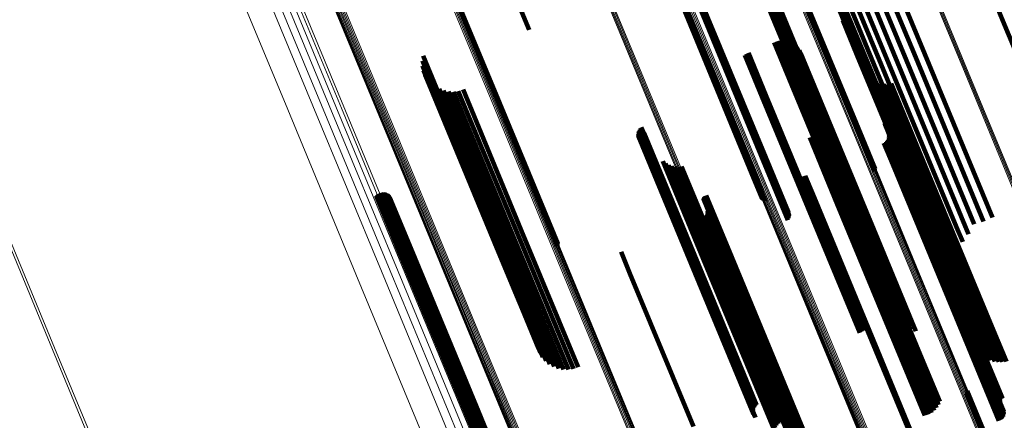
# Model space of a CAD drawing. Units: metres. Extents: x 0 to 0.283, y 0.534 to 1.05.
# Drawn here: x 0.138 to 0.204, y 0.674 to 0.701 of the extents above; entities that cross this region are included whole.
import ezdxf

# ---------------------------------------------------------------- set-up
doc = ezdxf.new("R2010")
doc.units = ezdxf.units.M
doc.linetypes.add('AUSGEZOGEN', pattern=[0])
doc.linetypes.add('VERDECKT2_S2', pattern=[0.036, 0.02, -0.016])
doc.layers.add('Standard', color=7, linetype='AUSGEZOGEN', lineweight=13)

msp = doc.modelspace()

# ---------------------------------------------------------------- linework, layer by layer
at = {"layer": 'Standard', "color": 253, "linetype": 'VERDECKT2_S2', "lineweight": 140, "transparency": 33554687}
for p, q in [((0.200536, 0.708352), (0.203614, 0.70092)), ((0.194673, 0.706035), (0.197807, 0.698468)), ((0.195259, 0.706317), (0.198413, 0.698703)), ((0.186508, 0.705477), (0.191138, 0.694298)), ((0.186511, 0.705515), (0.19114, 0.694341)), ((0.186519, 0.705444), (0.191151, 0.694262)), ((0.18653, 0.705558), (0.191157, 0.694387)), ((0.186546, 0.705418), (0.191179, 0.694231)), ((0.186563, 0.705604), (0.191189, 0.694437)), ((0.186586, 0.705399), (0.191221, 0.694209)), ((0.18661, 0.705652), (0.191235, 0.694487)), ((0.18664, 0.705388), (0.191276, 0.694195)), ((0.186672, 0.705695), (0.191293, 0.694538)), ((0.186705, 0.705386), (0.191342, 0.694189)), ((0.186765, 0.705684), (0.191362, 0.694587)), ((0.186859, 0.705689), (0.191439, 0.694633)), ((0.186951, 0.705711), (0.191522, 0.694675)), ((0.187038, 0.705747), (0.191609, 0.694711)), ((0.187117, 0.705799), (0.191698, 0.694739)), ((0.189047, 0.705442), (0.193725, 0.694148)), ((0.18911, 0.705439), (0.193789, 0.694142)), ((0.189162, 0.705429), (0.193843, 0.694129)), ((0.194139, 0.705664), (0.197198, 0.698278)), ((0.170159, 0.704991), (0.172094, 0.700322)), ((0.19328, 0.704693), (0.196031, 0.698049)), ((0.19367, 0.705213), (0.196601, 0.698137)), ((0.166339, 0.704407), (0.169788, 0.696081)), ((0.166348, 0.70459), (0.169884, 0.696055)), ((0.166352, 0.704498), (0.169842, 0.696072)), ((0.192977, 0.704117), (0.195503, 0.698017)), ((0.192769, 0.703501), (0.19503, 0.698041)), ((0.182873, 0.703201), (0.187537, 0.691941)), ((0.182944, 0.703208), (0.187609, 0.691946)), ((0.183007, 0.703208), (0.187673, 0.691943)), ((0.183052, 0.702939), (0.187731, 0.691643)), ((0.183061, 0.703201), (0.187729, 0.691932)), ((0.183097, 0.702984), (0.187775, 0.691691)), ((0.183104, 0.703187), (0.187773, 0.691915)), ((0.183131, 0.703027), (0.187807, 0.691737)), ((0.183152, 0.703068), (0.187827, 0.691782)), ((0.183154, 0.703138), (0.187826, 0.691859)), ((0.18316, 0.703106), (0.187833, 0.691823)), ((0.192661, 0.702859), (0.194625, 0.69812)), ((0.1822, 0.702137), (0.186899, 0.690793)), ((0.182221, 0.702179), (0.186918, 0.690839)), ((0.182255, 0.702224), (0.186951, 0.690887)), ((0.182301, 0.702271), (0.186996, 0.690937)), ((0.192657, 0.702209), (0.194296, 0.698252)), ((0.192757, 0.701566), (0.194054, 0.698435)), ((0.192957, 0.700947), (0.193903, 0.698663)), ((0.203614, 0.70092), (0.208125, 0.690029)), ((0.188387, 0.699481), (0.189547, 0.696682)), ((0.188613, 0.699553), (0.189762, 0.69678)), ((0.188848, 0.699584), (0.189964, 0.696891)), ((0.189085, 0.699573), (0.190146, 0.697012)), ((0.189536, 0.699431), (0.190432, 0.697266)), ((0.186692, 0.698779), (0.187852, 0.69598)), ((0.189736, 0.699304), (0.190527, 0.697393)), ((0.189911, 0.699144), (0.190586, 0.697513)), ((0.190055, 0.698955), (0.190606, 0.697624)), ((0.190164, 0.698745), (0.190588, 0.697723)), ((0.164997, 0.698257), (0.16574, 0.696464)), ((0.165041, 0.698583), (0.165933, 0.696431)), ((0.186434, 0.698638), (0.187576, 0.69588)), ((0.186559, 0.698716), (0.187714, 0.695926)), ((0.193903, 0.698663), (0.198346, 0.687938)), ((0.194054, 0.698435), (0.198508, 0.687682)), ((0.194296, 0.698252), (0.198761, 0.687473)), ((0.194625, 0.69812), (0.1991, 0.687316)), ((0.196601, 0.698137), (0.201107, 0.687258)), ((0.197198, 0.698278), (0.201708, 0.687389)), ((0.197807, 0.698468), (0.20232, 0.687573)), ((0.198413, 0.698703), (0.202913, 0.687839)), ((0.165008, 0.697929), (0.16559, 0.696524)), ((0.165073, 0.697607), (0.165486, 0.69661)), ((0.190586, 0.697513), (0.19502, 0.686809)), ((0.190588, 0.697723), (0.195014, 0.687038)), ((0.190606, 0.697624), (0.195036, 0.68693)), ((0.194416, 0.697477), (0.197702, 0.689543)), ((0.19503, 0.698041), (0.199515, 0.687214)), ((0.195503, 0.698017), (0.199997, 0.687169)), ((0.196031, 0.698049), (0.200532, 0.687184)), ((0.165191, 0.697301), (0.165433, 0.696718)), ((0.165359, 0.697018), (0.16543, 0.696847)), ((0.16543, 0.696847), (0.170056, 0.685679)), ((0.165572, 0.696768), (0.170099, 0.685837)), ((0.189762, 0.69678), (0.194211, 0.686039)), ((0.189964, 0.696891), (0.194412, 0.686153)), ((0.190146, 0.697012), (0.194593, 0.686278)), ((0.190432, 0.697266), (0.194874, 0.686545)), ((0.190527, 0.697393), (0.194965, 0.686679)), ((0.194566, 0.69727), (0.197714, 0.689671)), ((0.194747, 0.697089), (0.197763, 0.689809)), ((0.194954, 0.696938), (0.197847, 0.689952)), ((0.195181, 0.696822), (0.197966, 0.690099)), ((0.165433, 0.696718), (0.170064, 0.685537)), ((0.165486, 0.69661), (0.170123, 0.685414)), ((0.16559, 0.696524), (0.170233, 0.685315)), ((0.16574, 0.696464), (0.170388, 0.685242)), ((0.165824, 0.696556), (0.170193, 0.686007)), ((0.165933, 0.696431), (0.170586, 0.685196)), ((0.166107, 0.69639), (0.170335, 0.686183)), ((0.166414, 0.696273), (0.17052, 0.686361)), ((0.166736, 0.69621), (0.170744, 0.686535)), ((0.167065, 0.696201), (0.171, 0.686701)), ((0.16739, 0.696247), (0.171281, 0.686854)), ((0.167703, 0.696347), (0.171579, 0.68699)), ((0.189547, 0.696682), (0.193996, 0.68594)), ((0.195424, 0.696742), (0.198116, 0.690243)), ((0.195677, 0.696702), (0.198294, 0.690384)), ((0.195933, 0.696701), (0.198495, 0.690516)), ((0.196185, 0.696741), (0.198714, 0.690636)), ((0.169788, 0.696081), (0.173993, 0.685929)), ((0.169842, 0.696072), (0.174005, 0.686021)), ((0.169884, 0.696055), (0.174002, 0.686112)), ((0.187576, 0.69588), (0.192025, 0.685139)), ((0.187714, 0.695926), (0.192164, 0.685185)), ((0.187852, 0.69598), (0.192301, 0.685238)), ((0.191138, 0.694298), (0.193958, 0.68749)), ((0.19114, 0.694341), (0.19401, 0.687411)), ((0.191151, 0.694262), (0.19392, 0.687576)), ((0.191157, 0.694387), (0.194075, 0.687343)), ((0.191179, 0.694231), (0.193898, 0.687668)), ((0.191189, 0.694437), (0.194151, 0.687287)), ((0.191221, 0.694209), (0.193892, 0.687762)), ((0.191235, 0.694487), (0.194235, 0.687245)), ((0.191276, 0.694195), (0.193902, 0.687856)), ((0.191293, 0.694538), (0.194325, 0.687218)), ((0.191342, 0.694189), (0.193928, 0.687946)), ((0.191362, 0.694587), (0.194419, 0.687206)), ((0.191439, 0.694633), (0.194513, 0.687212)), ((0.191522, 0.694675), (0.194605, 0.687233)), ((0.191609, 0.694711), (0.194691, 0.68727)), ((0.191698, 0.694739), (0.19477, 0.687321)), ((0.193725, 0.694148), (0.195069, 0.690903)), ((0.193789, 0.694142), (0.195095, 0.690991)), ((0.195831, 0.694232), (0.19714, 0.69107)), ((0.19586, 0.694255), (0.197176, 0.691079)), ((0.195893, 0.694273), (0.197211, 0.691092)), ((0.195929, 0.694284), (0.197245, 0.691107)), ((0.179349, 0.693488), (0.179384, 0.693404)), ((0.17937, 0.693573), (0.179443, 0.693397)), ((0.179404, 0.693653), (0.17951, 0.693397)), ((0.17945, 0.693727), (0.179584, 0.693405)), ((0.179508, 0.693792), (0.179662, 0.69342)), ((0.179575, 0.693848), (0.179743, 0.693442)), ((0.191543, 0.693646), (0.193467, 0.689001)), ((0.19167, 0.693846), (0.19367, 0.689017)), ((0.19176, 0.694065), (0.193854, 0.68901)), ((0.193843, 0.694129), (0.195105, 0.691082)), ((0.195762, 0.694063), (0.196999, 0.691076)), ((0.195763, 0.6941), (0.19702, 0.691067)), ((0.195767, 0.694025), (0.196984, 0.691087)), ((0.195771, 0.694137), (0.197045, 0.691062)), ((0.195778, 0.693989), (0.196974, 0.691102)), ((0.179342, 0.693401), (0.183747, 0.682767)), ((0.179349, 0.693314), (0.183708, 0.682792)), ((0.17937, 0.69323), (0.183681, 0.682823)), ((0.179384, 0.693404), (0.183798, 0.682749)), ((0.179443, 0.693397), (0.183858, 0.682739)), ((0.179451, 0.693076), (0.183665, 0.682903)), ((0.179509, 0.69301), (0.183676, 0.682948)), ((0.17951, 0.693397), (0.183926, 0.682737)), ((0.179584, 0.693405), (0.184, 0.682742)), ((0.179662, 0.69342), (0.184079, 0.682756)), ((0.179743, 0.693442), (0.184161, 0.682777)), ((0.190761, 0.693145), (0.192594, 0.688721)), ((0.190987, 0.693217), (0.192808, 0.68882)), ((0.191196, 0.693327), (0.19303, 0.688901)), ((0.191384, 0.693471), (0.193252, 0.688962)), ((0.19585, 0.692879), (0.196458, 0.691412)), ((0.195914, 0.692949), (0.196545, 0.691428)), ((0.195965, 0.693029), (0.196626, 0.691434)), ((0.196002, 0.693117), (0.1967, 0.691432)), ((0.196014, 0.693398), (0.196854, 0.691369)), ((0.196022, 0.693209), (0.196764, 0.691419)), ((0.196026, 0.693304), (0.196816, 0.691398)), ((0.195691, 0.692778), (0.19628, 0.691355)), ((0.195775, 0.692821), (0.196369, 0.691387)), ((0.180998, 0.691572), (0.184105, 0.68407)), ((0.187537, 0.691941), (0.189311, 0.687657)), ((0.187609, 0.691946), (0.189353, 0.687734)), ((0.187673, 0.691943), (0.189382, 0.687817)), ((0.187729, 0.691932), (0.189397, 0.687904)), ((0.187731, 0.691643), (0.189049, 0.688462)), ((0.187773, 0.691915), (0.189398, 0.687992)), ((0.187775, 0.691691), (0.189128, 0.688424)), ((0.187807, 0.691737), (0.189201, 0.688374)), ((0.187826, 0.691859), (0.189357, 0.688163)), ((0.187827, 0.691782), (0.189264, 0.688312)), ((0.187833, 0.691823), (0.189317, 0.688242)), ((0.181172, 0.69143), (0.184169, 0.684195)), ((0.181366, 0.691318), (0.184264, 0.684322)), ((0.181576, 0.69124), (0.184389, 0.68445)), ((0.181796, 0.691198), (0.18454, 0.684574)), ((0.182021, 0.691192), (0.184714, 0.684691)), ((0.182243, 0.691223), (0.184904, 0.684798)), ((0.186951, 0.690887), (0.187746, 0.688966)), ((0.186996, 0.690937), (0.187829, 0.688927)), ((0.19628, 0.691355), (0.200496, 0.681177)), ((0.196369, 0.691387), (0.200585, 0.681209)), ((0.196458, 0.691412), (0.200674, 0.681233)), ((0.196545, 0.691428), (0.200762, 0.681247)), ((0.196626, 0.691434), (0.200844, 0.681251)), ((0.1967, 0.691432), (0.200919, 0.681246)), ((0.196764, 0.691419), (0.200984, 0.68123)), ((0.196816, 0.691398), (0.201038, 0.681206)), ((0.196854, 0.691369), (0.201078, 0.681173)), ((0.196974, 0.691102), (0.201208, 0.68088)), ((0.196984, 0.691087), (0.201219, 0.680863)), ((0.196999, 0.691076), (0.201234, 0.68085)), ((0.19702, 0.691067), (0.201256, 0.68084)), ((0.197045, 0.691062), (0.201281, 0.680834)), ((0.19714, 0.69107), (0.201378, 0.680839)), ((0.197176, 0.691079), (0.201414, 0.680848)), ((0.197211, 0.691092), (0.201449, 0.680861)), ((0.197245, 0.691107), (0.201483, 0.680876)), ((0.186899, 0.690793), (0.187607, 0.689084)), ((0.186918, 0.690839), (0.187672, 0.68902)), ((0.190353, 0.690578), (0.190949, 0.689141)), ((0.190406, 0.690591), (0.190996, 0.689165)), ((0.190456, 0.690609), (0.191046, 0.689186)), ((0.198116, 0.690243), (0.202396, 0.679911)), ((0.198294, 0.690384), (0.202572, 0.680057)), ((0.198495, 0.690516), (0.202771, 0.680193)), ((0.198714, 0.690636), (0.202989, 0.680316)), ((0.197714, 0.689671), (0.202008, 0.679305)), ((0.197763, 0.689809), (0.202052, 0.679453)), ((0.197847, 0.689952), (0.202133, 0.679605)), ((0.197966, 0.690099), (0.202249, 0.679759)), ((0.161917, 0.689281), (0.163458, 0.68556)), ((0.161984, 0.689346), (0.163544, 0.685579)), ((0.16206, 0.6894), (0.163632, 0.685607)), ((0.162145, 0.68944), (0.163719, 0.685641)), ((0.162235, 0.689464), (0.163803, 0.68568)), ((0.162328, 0.689474), (0.163881, 0.685725)), ((0.162421, 0.689467), (0.163952, 0.685773)), ((0.162512, 0.689445), (0.164012, 0.685823)), ((0.162598, 0.689407), (0.164061, 0.685874)), ((0.162676, 0.689356), (0.164098, 0.685923)), ((0.162744, 0.689292), (0.16412, 0.685971)), ((0.162801, 0.689217), (0.164127, 0.686014)), ((0.162844, 0.689134), (0.16412, 0.686053)), ((0.183703, 0.689106), (0.18496, 0.686071)), ((0.183703, 0.689071), (0.184942, 0.68608)), ((0.183708, 0.689036), (0.184928, 0.686091)), ((0.183709, 0.68914), (0.184982, 0.686066)), ((0.183719, 0.689003), (0.184919, 0.686105)), ((0.183721, 0.689173), (0.185008, 0.686064)), ((0.183737, 0.689204), (0.185037, 0.686065)), ((0.183758, 0.689232), (0.185068, 0.686069)), ((0.183784, 0.689256), (0.185101, 0.686076)), ((0.183813, 0.689275), (0.185134, 0.686086)), ((0.183844, 0.68929), (0.185166, 0.686099)), ((0.183878, 0.6893), (0.185197, 0.686114)), ((0.190949, 0.689141), (0.195165, 0.678963)), ((0.190996, 0.689165), (0.195212, 0.678987)), ((0.191046, 0.689186), (0.195261, 0.679008)), ((0.19303, 0.688901), (0.197283, 0.678631)), ((0.193252, 0.688962), (0.197506, 0.67869)), ((0.193467, 0.689001), (0.197724, 0.678725)), ((0.19367, 0.689017), (0.197929, 0.678736)), ((0.193854, 0.68901), (0.198115, 0.678722)), ((0.197702, 0.689543), (0.202, 0.679167)), ((0.183958, 0.688404), (0.184798, 0.686375)), ((0.18397, 0.68831), (0.18476, 0.686405)), ((0.192594, 0.688721), (0.196848, 0.678452)), ((0.192808, 0.68882), (0.197061, 0.678551)), ((0.183635, 0.687784), (0.184224, 0.686361)), ((0.183719, 0.687828), (0.184313, 0.686393)), ((0.183794, 0.687885), (0.184402, 0.686418)), ((0.183858, 0.687955), (0.184489, 0.686434)), ((0.183909, 0.688035), (0.18457, 0.686441)), ((0.183946, 0.688123), (0.184644, 0.686438)), ((0.183966, 0.688216), (0.184708, 0.686426)), ((0.198346, 0.687938), (0.200611, 0.682469)), ((0.198508, 0.687682), (0.200411, 0.683088)), ((0.171579, 0.68699), (0.175357, 0.677869)), ((0.195014, 0.687038), (0.197818, 0.680268)), ((0.198761, 0.687473), (0.200311, 0.683731)), ((0.1991, 0.687316), (0.200315, 0.684382)), ((0.199515, 0.687214), (0.200422, 0.685023)), ((0.199997, 0.687169), (0.20063, 0.685639)), ((0.200532, 0.687184), (0.200933, 0.686215)), ((0.201107, 0.687258), (0.201324, 0.686735)), ((0.201708, 0.687389), (0.201708, 0.687389)), ((0.20232, 0.687573), (0.20232, 0.687573)), ((0.17052, 0.686361), (0.174068, 0.677796)), ((0.170744, 0.686535), (0.17439, 0.677732)), ((0.171, 0.686701), (0.174718, 0.677723)), ((0.171281, 0.686854), (0.175044, 0.677769)), ((0.184224, 0.686361), (0.18844, 0.676183)), ((0.184313, 0.686393), (0.188529, 0.676215)), ((0.184402, 0.686418), (0.188618, 0.676239)), ((0.184489, 0.686434), (0.188706, 0.676253)), ((0.18457, 0.686441), (0.188788, 0.676258)), ((0.184644, 0.686438), (0.188863, 0.676252)), ((0.184708, 0.686426), (0.188928, 0.676237)), ((0.18476, 0.686405), (0.188982, 0.676212)), ((0.184798, 0.686375), (0.189022, 0.676179)), ((0.194874, 0.686545), (0.197189, 0.680954)), ((0.194965, 0.686679), (0.197389, 0.680826)), ((0.19502, 0.686809), (0.197564, 0.680666)), ((0.195036, 0.68693), (0.197709, 0.680478)), ((0.163719, 0.685641), (0.168181, 0.674867)), ((0.163803, 0.68568), (0.168265, 0.674907)), ((0.163881, 0.685725), (0.168343, 0.674953)), ((0.163952, 0.685773), (0.168413, 0.675003)), ((0.164012, 0.685823), (0.168473, 0.675055)), ((0.164061, 0.685874), (0.168521, 0.675108)), ((0.164098, 0.685923), (0.168556, 0.675161)), ((0.16412, 0.686053), (0.168573, 0.675302)), ((0.16412, 0.685971), (0.168576, 0.675212)), ((0.164127, 0.686014), (0.168582, 0.67526)), ((0.170056, 0.685679), (0.173013, 0.678541)), ((0.170099, 0.685837), (0.173226, 0.67829)), ((0.170193, 0.686007), (0.173477, 0.678079)), ((0.170335, 0.686183), (0.173761, 0.677912)), ((0.184919, 0.686105), (0.189154, 0.675882)), ((0.184928, 0.686091), (0.189163, 0.675867)), ((0.184942, 0.68608), (0.189177, 0.675854)), ((0.18496, 0.686071), (0.189196, 0.675845)), ((0.184982, 0.686066), (0.189219, 0.675838)), ((0.185008, 0.686064), (0.189245, 0.675835)), ((0.185037, 0.686065), (0.189275, 0.675835)), ((0.185068, 0.686069), (0.189306, 0.675838)), ((0.185101, 0.686076), (0.189339, 0.675845)), ((0.185134, 0.686086), (0.189372, 0.675855)), ((0.185166, 0.686099), (0.189404, 0.675867)), ((0.185197, 0.686114), (0.189435, 0.675882)), ((0.193996, 0.68594), (0.196041, 0.681004)), ((0.194211, 0.686039), (0.196267, 0.681075)), ((0.194412, 0.686153), (0.196502, 0.681106)), ((0.194593, 0.686278), (0.196739, 0.681096)), ((0.163458, 0.68556), (0.16792, 0.674788)), ((0.163544, 0.685579), (0.168006, 0.674806)), ((0.163632, 0.685607), (0.168094, 0.674833)), ((0.170064, 0.685537), (0.172845, 0.678823)), ((0.170123, 0.685414), (0.172727, 0.679129)), ((0.170233, 0.685315), (0.172661, 0.679451)), ((0.170388, 0.685242), (0.172651, 0.67978)), ((0.170586, 0.685196), (0.172695, 0.680105)), ((0.178217, 0.685539), (0.178806, 0.684117)), ((0.192025, 0.685139), (0.194087, 0.68016)), ((0.192164, 0.685185), (0.194213, 0.680238)), ((0.192301, 0.685238), (0.194346, 0.680302)), ((0.184264, 0.684322), (0.18855, 0.673975)), ((0.184389, 0.68445), (0.188673, 0.674109)), ((0.18454, 0.684574), (0.188822, 0.674238)), ((0.184714, 0.684691), (0.188993, 0.674358)), ((0.184904, 0.684798), (0.189183, 0.674468)), ((0.178806, 0.684117), (0.183022, 0.673939)), ((0.184105, 0.68407), (0.188398, 0.673707)), ((0.184169, 0.684195), (0.188458, 0.67384)), ((0.183665, 0.682903), (0.187105, 0.674598)), ((0.183676, 0.682948), (0.187162, 0.674533)), ((0.183681, 0.682823), (0.187024, 0.674752)), ((0.183708, 0.682792), (0.187003, 0.674837)), ((0.183747, 0.682767), (0.186996, 0.674924)), ((0.183798, 0.682749), (0.187003, 0.67501)), ((0.183858, 0.682739), (0.187024, 0.675095)), ((0.183926, 0.682737), (0.187058, 0.675175)), ((0.184, 0.682742), (0.187104, 0.675249)), ((0.184079, 0.682756), (0.187161, 0.675315)), ((0.184161, 0.682777), (0.187229, 0.67537)), ((0.200496, 0.681177), (0.203345, 0.6743)), ((0.200585, 0.681209), (0.203429, 0.674344)), ((0.200674, 0.681233), (0.203504, 0.674401)), ((0.200762, 0.681247), (0.203568, 0.674471)), ((0.200844, 0.681251), (0.203619, 0.674551)), ((0.200919, 0.681246), (0.203655, 0.674639)), ((0.200984, 0.68123), (0.203676, 0.674732)), ((0.201038, 0.681206), (0.20368, 0.674826)), ((0.201078, 0.681173), (0.203668, 0.67492)), ((0.201208, 0.68088), (0.203432, 0.675512)), ((0.201219, 0.680863), (0.20342, 0.675548)), ((0.201234, 0.68085), (0.203415, 0.675585)), ((0.201256, 0.68084), (0.203417, 0.675623)), ((0.201281, 0.680834), (0.203425, 0.675659)), ((0.201378, 0.680839), (0.203484, 0.675754)), ((0.201414, 0.680848), (0.203514, 0.675777)), ((0.201449, 0.680861), (0.203547, 0.675795)), ((0.201483, 0.680876), (0.203583, 0.675807)), ((0.202249, 0.679759), (0.202835, 0.678344)), ((0.202396, 0.679911), (0.203078, 0.678265)), ((0.202572, 0.680057), (0.203331, 0.678224)), ((0.202771, 0.680193), (0.203586, 0.678224)), ((0.202989, 0.680316), (0.203839, 0.678263)), ((0.202, 0.679167), (0.202, 0.679167)), ((0.202008, 0.679305), (0.20222, 0.678792)), ((0.202052, 0.679453), (0.202401, 0.678611)), ((0.202133, 0.679605), (0.202607, 0.678461)), ((0.195165, 0.678963), (0.198007, 0.672101)), ((0.195212, 0.678987), (0.198059, 0.672114)), ((0.195261, 0.679008), (0.19811, 0.672132)), ((0.196848, 0.678452), (0.198415, 0.674667)), ((0.197061, 0.678551), (0.19864, 0.674739)), ((0.197283, 0.678631), (0.19885, 0.674849)), ((0.197506, 0.67869), (0.199037, 0.674994)), ((0.197724, 0.678725), (0.199197, 0.675169)), ((0.197929, 0.678736), (0.199323, 0.675369)), ((0.198115, 0.678722), (0.199414, 0.675587)), ((0.18844, 0.676183), (0.191289, 0.669306)), ((0.188529, 0.676215), (0.191373, 0.66935)), ((0.188618, 0.676239), (0.191448, 0.669408)), ((0.188706, 0.676253), (0.191512, 0.669478)), ((0.188788, 0.676258), (0.191563, 0.669558)), ((0.188863, 0.676252), (0.191599, 0.669645)), ((0.188928, 0.676237), (0.19162, 0.669738)), ((0.188982, 0.676212), (0.191624, 0.669833)), ((0.189022, 0.676179), (0.191612, 0.669927)), ((0.189154, 0.675882), (0.191373, 0.670525)), ((0.189163, 0.675867), (0.191362, 0.670558)), ((0.189177, 0.675854), (0.191357, 0.670593)), ((0.189196, 0.675845), (0.191357, 0.670628)), ((0.189219, 0.675838), (0.191363, 0.670662)), ((0.189245, 0.675835), (0.191374, 0.670695)), ((0.189275, 0.675835), (0.191391, 0.670726)), ((0.189306, 0.675838), (0.191412, 0.670754)), ((0.189339, 0.675845), (0.191437, 0.670778)), ((0.189372, 0.675855), (0.191466, 0.670798)), ((0.189404, 0.675867), (0.191498, 0.670813)), ((0.189435, 0.675882), (0.191532, 0.670822)), ((0.201192, 0.676121), (0.20287, 0.67207)), ((0.201218, 0.676209), (0.202937, 0.672058)), ((0.201228, 0.676299), (0.202993, 0.672038)), ((0.168556, 0.675161), (0.17033, 0.670878)), ((0.168573, 0.675302), (0.170497, 0.670657)), ((0.168576, 0.675212), (0.170398, 0.670814)), ((0.168582, 0.67526), (0.170454, 0.67074)), ((0.16792, 0.674788), (0.169571, 0.670803)), ((0.168006, 0.674806), (0.169637, 0.670869)), ((0.168094, 0.674833), (0.169714, 0.670922)), ((0.168181, 0.674867), (0.169799, 0.670962)), ((0.168265, 0.674907), (0.169889, 0.670987)), ((0.168343, 0.674953), (0.169982, 0.670996)), ((0.168413, 0.675003), (0.170075, 0.670989)), ((0.168473, 0.675055), (0.170166, 0.670967)), ((0.168521, 0.675108), (0.170252, 0.67093)), ((0.188993, 0.674358), (0.189674, 0.672714)), ((0.189183, 0.674468), (0.189896, 0.672746))]:
    msp.add_line(p, q, dxfattribs=at)
at = {"layer": 'Standard', "color": 7, "linetype": 'AUSGEZOGEN', "lineweight": 13, "transparency": 33554687}
for points in [[(0.142062, 0.818047), (0.146691, 0.806872), (0.151249, 0.795868), (0.155807, 0.784864), (0.160436, 0.773689), (0.165123, 0.762374), (0.169853, 0.750953), (0.174612, 0.739465), (0.179382, 0.72795), (0.184145, 0.71645), (0.188884, 0.70501), (0.193578, 0.693677), (0.198208, 0.682499), (0.202754, 0.671523)], [(0.142145, 0.818079), (0.146774, 0.806905), (0.151331, 0.795902), (0.155889, 0.784899), (0.160518, 0.773724), (0.165204, 0.76241), (0.169934, 0.750991), (0.174692, 0.739504), (0.179462, 0.727989), (0.184225, 0.71649), (0.188963, 0.705051), (0.193657, 0.693719), (0.198287, 0.682542), (0.202833, 0.671567)], [(0.142224, 0.818108), (0.146852, 0.806936), (0.151409, 0.795934), (0.155966, 0.784933), (0.160594, 0.77376), (0.16528, 0.762447), (0.17001, 0.751029), (0.174767, 0.739543), (0.179536, 0.72803), (0.184299, 0.716533), (0.189036, 0.705095), (0.193729, 0.693765), (0.198358, 0.682589), (0.202904, 0.671616)], [(0.142298, 0.818134), (0.146925, 0.806963), (0.151481, 0.795964), (0.156037, 0.784964), (0.160664, 0.773793), (0.165349, 0.762483), (0.170078, 0.751067), (0.174834, 0.739583), (0.179602, 0.728072), (0.184364, 0.716577), (0.189101, 0.705142), (0.193793, 0.693813), (0.198421, 0.682639), (0.202966, 0.671668)], [(0.142363, 0.818155), (0.146989, 0.806987), (0.151544, 0.79599), (0.156099, 0.784993), (0.160725, 0.773824), (0.165409, 0.762516), (0.170136, 0.751103), (0.174892, 0.739622), (0.179659, 0.728114), (0.184419, 0.716621), (0.189155, 0.705188), (0.193846, 0.693863), (0.198473, 0.682691), (0.203017, 0.671722)], [(0.142417, 0.818171), (0.147042, 0.807005), (0.151596, 0.796011), (0.15615, 0.785017), (0.160775, 0.773852), (0.165458, 0.762547), (0.170184, 0.751137), (0.174938, 0.739659), (0.179704, 0.728154), (0.184463, 0.716664), (0.189197, 0.705235), (0.193887, 0.693912), (0.198513, 0.682743), (0.203055, 0.671778)], [(0.142461, 0.818181), (0.147084, 0.807019), (0.151637, 0.796028), (0.156189, 0.785038), (0.160813, 0.773876), (0.165494, 0.762574), (0.170219, 0.751167), (0.174972, 0.739693), (0.179736, 0.728191), (0.184494, 0.716705), (0.189227, 0.705279), (0.193915, 0.693959), (0.19854, 0.682794), (0.203081, 0.671832)], [(0.142491, 0.818185), (0.147113, 0.807027), (0.151664, 0.79604), (0.156216, 0.785053), (0.160837, 0.773894), (0.165517, 0.762596), (0.17024, 0.751193), (0.174992, 0.739723), (0.179754, 0.728224), (0.184511, 0.716742), (0.189242, 0.705319), (0.193929, 0.694004), (0.198552, 0.682842), (0.203092, 0.671883)], [(0.142508, 0.818183), (0.147129, 0.807029), (0.151678, 0.796045), (0.156228, 0.785062), (0.160848, 0.773908), (0.165526, 0.762613), (0.170248, 0.751214), (0.174998, 0.739747), (0.179759, 0.728253), (0.184513, 0.716774), (0.189243, 0.705356), (0.193929, 0.694044), (0.19855, 0.682886), (0.203088, 0.671931)], [(0.108943, 0.816669), (0.11352, 0.805618), (0.118041, 0.794703), (0.122493, 0.783956), (0.126944, 0.773209), (0.131465, 0.762295), (0.136043, 0.751244), (0.140663, 0.74009), (0.14531, 0.72887), (0.149969, 0.717623), (0.154621, 0.706392), (0.159249, 0.695219), (0.163833, 0.684151), (0.168356, 0.673233)], [(0.109176, 0.816865), (0.113765, 0.805785), (0.118298, 0.794842), (0.122761, 0.784068), (0.127224, 0.773293), (0.131757, 0.76235), (0.136346, 0.75127), (0.140978, 0.740088), (0.145637, 0.728839), (0.150308, 0.717563), (0.154972, 0.706302), (0.159612, 0.6951), (0.164209, 0.684003), (0.168743, 0.673057)], [(0.109315, 0.817027), (0.113917, 0.805917), (0.118461, 0.794944), (0.122937, 0.78414), (0.127412, 0.773336), (0.131957, 0.762364), (0.136559, 0.751254), (0.141203, 0.740041), (0.145875, 0.728761), (0.150559, 0.717455), (0.155236, 0.706163), (0.159888, 0.694931), (0.164497, 0.683804), (0.169043, 0.672829)], [(0.108215, 0.816192), (0.112771, 0.805192), (0.117272, 0.794327), (0.121703, 0.783629), (0.126134, 0.772931), (0.130634, 0.762067), (0.135191, 0.751067), (0.13979, 0.739964), (0.144416, 0.728795), (0.149053, 0.7176), (0.153684, 0.706419), (0.158291, 0.695298), (0.162855, 0.68428), (0.167356, 0.673413)], [(0.10862, 0.816443), (0.113187, 0.805419), (0.117697, 0.79453), (0.122138, 0.783809), (0.126578, 0.773088), (0.131088, 0.7622), (0.135655, 0.751176), (0.140264, 0.740049), (0.1449, 0.728856), (0.149547, 0.717636), (0.154189, 0.706431), (0.158805, 0.695285), (0.163379, 0.684244), (0.16789, 0.673352)], [(0.107735, 0.815921), (0.112283, 0.804941), (0.116775, 0.794098), (0.121198, 0.78342), (0.125621, 0.772742), (0.130112, 0.761899), (0.13466, 0.750919), (0.13925, 0.739837), (0.143868, 0.72869), (0.148496, 0.717516), (0.153118, 0.706357), (0.157716, 0.695256), (0.162272, 0.684259), (0.166764, 0.673412)], [(0.135303, 0.81529), (0.13994, 0.804096), (0.144505, 0.793074), (0.149071, 0.782052), (0.153707, 0.770858), (0.158402, 0.759525), (0.16314, 0.748085), (0.167907, 0.736578), (0.172684, 0.725044), (0.177456, 0.713525), (0.182202, 0.702066), (0.186904, 0.690714), (0.191542, 0.679518), (0.196096, 0.668524)], [(0.13531, 0.815302), (0.139948, 0.804104), (0.144515, 0.793078), (0.149082, 0.782052), (0.15372, 0.770855), (0.158416, 0.759517), (0.163156, 0.748074), (0.167924, 0.736563), (0.172703, 0.725024), (0.177476, 0.713502), (0.182224, 0.702039), (0.186928, 0.690684), (0.191567, 0.679483), (0.196123, 0.668485)], [(0.13533, 0.815319), (0.13997, 0.804117), (0.144538, 0.793088), (0.149107, 0.782059), (0.153746, 0.770857), (0.158444, 0.759516), (0.163186, 0.748069), (0.167955, 0.736554), (0.172736, 0.725012), (0.177511, 0.713485), (0.18226, 0.702019), (0.186965, 0.69066), (0.191606, 0.679455), (0.196163, 0.668454)], [(0.135364, 0.815341), (0.140005, 0.804136), (0.144575, 0.793103), (0.149145, 0.78207), (0.153786, 0.770866), (0.158485, 0.759521), (0.163228, 0.74807), (0.167999, 0.736552), (0.172782, 0.725006), (0.177558, 0.713476), (0.182309, 0.702006), (0.187015, 0.690643), (0.191658, 0.679436), (0.196216, 0.668431)], [(0.135411, 0.815367), (0.140053, 0.804159), (0.144624, 0.793124), (0.149195, 0.782088), (0.153838, 0.77088), (0.158538, 0.759532), (0.163283, 0.748078), (0.168055, 0.736557), (0.172839, 0.725008), (0.177616, 0.713474), (0.182368, 0.702001), (0.187076, 0.690635), (0.19172, 0.679424), (0.196279, 0.668417)], [(0.135468, 0.815397), (0.140112, 0.804187), (0.144684, 0.793148), (0.149256, 0.78211), (0.1539, 0.770899), (0.158602, 0.759549), (0.163347, 0.748092), (0.168121, 0.736568), (0.172906, 0.725016), (0.177684, 0.71348), (0.182437, 0.702004), (0.187146, 0.690635), (0.191791, 0.679422), (0.196352, 0.668411)], [(0.135536, 0.81543), (0.14018, 0.804218), (0.144753, 0.793177), (0.149326, 0.782136), (0.153971, 0.770924), (0.158674, 0.759571), (0.16342, 0.748112), (0.168194, 0.736585), (0.17298, 0.725031), (0.17776, 0.713493), (0.182514, 0.702014), (0.187224, 0.690644), (0.19187, 0.679428), (0.196431, 0.668415)], [(0.135611, 0.815465), (0.140256, 0.804251), (0.14483, 0.793209), (0.149404, 0.782166), (0.154049, 0.770952), (0.158752, 0.759597), (0.163499, 0.748137), (0.168274, 0.736609), (0.173061, 0.725053), (0.177841, 0.713512), (0.182596, 0.702033), (0.187307, 0.69066), (0.191953, 0.679443), (0.196515, 0.668429)], [(0.135691, 0.815501), (0.140337, 0.804286), (0.144911, 0.793242), (0.149485, 0.782199), (0.154131, 0.770984), (0.158835, 0.759628), (0.163582, 0.748166), (0.168358, 0.736637), (0.173145, 0.72508), (0.177925, 0.713539), (0.182681, 0.702058), (0.187392, 0.690684), (0.192039, 0.679466), (0.196601, 0.668451)], [(0.135775, 0.815537), (0.140421, 0.804321), (0.144995, 0.793277), (0.14957, 0.782233), (0.154215, 0.771018), (0.158919, 0.759661), (0.163667, 0.7482), (0.168443, 0.73667), (0.17323, 0.725112), (0.178011, 0.713571), (0.182766, 0.702089), (0.187478, 0.690715), (0.192125, 0.679496), (0.196687, 0.668481)], [(0.13586, 0.815571), (0.140505, 0.804356), (0.14508, 0.793312), (0.149654, 0.782269), (0.1543, 0.771053), (0.159003, 0.759697), (0.163751, 0.748236), (0.168527, 0.736706), (0.173314, 0.725149), (0.178095, 0.713607), (0.18285, 0.702126), (0.187561, 0.690752), (0.192208, 0.679534), (0.196771, 0.668518)], [(0.106279, 0.815153), (0.110807, 0.804221), (0.11528, 0.793424), (0.119683, 0.782793), (0.124087, 0.772161), (0.128559, 0.761365), (0.133087, 0.750432), (0.137658, 0.739399), (0.142255, 0.7283), (0.146863, 0.717174), (0.151466, 0.706063), (0.156044, 0.695011), (0.160579, 0.684062), (0.165052, 0.673262)], [(0.135311, 0.815284), (0.139946, 0.804095), (0.14451, 0.793076), (0.149074, 0.782058), (0.153709, 0.770868), (0.158402, 0.759538), (0.163138, 0.748103), (0.167903, 0.7366), (0.172679, 0.725069), (0.177449, 0.713554), (0.182194, 0.702099), (0.186894, 0.690751), (0.191531, 0.679558), (0.196083, 0.668568)], [(0.131339, 0.813079), (0.135874, 0.80213), (0.14034, 0.791349), (0.144805, 0.780568), (0.14934, 0.769619), (0.153932, 0.758533), (0.158567, 0.747344), (0.163229, 0.736089), (0.167902, 0.724807), (0.172569, 0.713539), (0.177212, 0.702331), (0.181811, 0.691228), (0.186347, 0.680276), (0.190802, 0.669523)], [(0.131414, 0.81311), (0.135949, 0.802161), (0.140415, 0.79138), (0.144881, 0.780599), (0.149416, 0.76965), (0.154008, 0.758564), (0.158643, 0.747374), (0.163305, 0.736119), (0.167978, 0.724836), (0.172645, 0.713569), (0.177288, 0.70236), (0.181887, 0.691257), (0.186424, 0.680305), (0.190878, 0.669551)], [(0.131487, 0.813142), (0.136022, 0.802193), (0.140489, 0.791411), (0.144955, 0.780629), (0.14949, 0.769679), (0.154083, 0.758592), (0.158718, 0.747402), (0.16338, 0.736145), (0.168054, 0.724862), (0.172721, 0.713594), (0.177364, 0.702385), (0.181964, 0.69128), (0.186501, 0.680328), (0.190955, 0.669573)], [(0.131556, 0.813174), (0.136092, 0.802223), (0.140559, 0.79144), (0.145025, 0.780656), (0.149561, 0.769705), (0.154154, 0.758617), (0.15879, 0.747426), (0.163453, 0.736168), (0.168127, 0.724883), (0.172795, 0.713614), (0.177439, 0.702404), (0.182039, 0.691298), (0.186576, 0.680344), (0.191031, 0.669589)], [(0.13162, 0.813204), (0.136157, 0.802252), (0.140624, 0.791467), (0.145091, 0.780682), (0.149628, 0.769729), (0.154222, 0.758639), (0.158858, 0.747446), (0.163522, 0.736186), (0.168197, 0.7249), (0.172866, 0.713629), (0.17751, 0.702417), (0.182111, 0.691309), (0.186649, 0.680354), (0.191104, 0.669596)], [(0.085924, 0.810562), (0.090467, 0.799595), (0.094953, 0.788763), (0.099371, 0.778098), (0.103789, 0.767432), (0.108275, 0.756601), (0.112818, 0.745634), (0.117403, 0.734565), (0.122015, 0.72343), (0.126638, 0.712269), (0.131255, 0.701122), (0.135848, 0.690034), (0.140398, 0.67905), (0.144886, 0.668216)], [(0.086089, 0.810613), (0.09063, 0.799651), (0.095114, 0.788824), (0.09953, 0.778164), (0.103946, 0.767503), (0.10843, 0.756677), (0.112971, 0.745715), (0.117554, 0.734651), (0.122164, 0.723521), (0.126785, 0.712365), (0.131399, 0.701224), (0.13599, 0.690141), (0.140538, 0.679162), (0.145023, 0.668333)], [(0.122154, 0.810132), (0.126842, 0.798814), (0.131458, 0.78767), (0.136074, 0.776526), (0.140762, 0.765208), (0.145508, 0.753749), (0.150299, 0.742183), (0.155118, 0.730548), (0.159949, 0.718886), (0.164773, 0.707239), (0.169572, 0.695653), (0.174326, 0.684176), (0.179015, 0.672855)], [(0.122237, 0.810164), (0.126924, 0.798847), (0.13154, 0.787704), (0.136156, 0.776561), (0.140844, 0.765244), (0.14559, 0.753785), (0.15038, 0.74222), (0.155199, 0.730587), (0.160029, 0.718925), (0.164853, 0.707279), (0.169652, 0.695695), (0.174405, 0.684218), (0.179094, 0.672898)], [(0.122316, 0.810193), (0.127003, 0.798878), (0.131618, 0.787736), (0.136233, 0.776595), (0.14092, 0.765279), (0.145666, 0.753822), (0.150456, 0.742259), (0.155274, 0.730627), (0.160104, 0.718967), (0.164927, 0.707323), (0.169725, 0.695739), (0.174478, 0.684265), (0.179166, 0.672946)], [(0.122389, 0.810219), (0.127075, 0.798906), (0.13169, 0.787766), (0.136304, 0.776626), (0.14099, 0.765313), (0.145735, 0.753858), (0.150524, 0.742297), (0.155341, 0.730667), (0.16017, 0.719009), (0.164992, 0.707367), (0.169789, 0.695786), (0.174541, 0.684313), (0.179229, 0.672997)], [(0.122454, 0.81024), (0.127139, 0.798929), (0.131752, 0.787792), (0.136365, 0.776655), (0.14105, 0.765344), (0.145794, 0.753892), (0.150582, 0.742333), (0.155398, 0.730706), (0.160226, 0.719051), (0.165047, 0.707411), (0.169843, 0.695833), (0.174594, 0.684363), (0.17928, 0.673049)], [(0.122508, 0.810255), (0.127192, 0.798948), (0.131804, 0.787813), (0.136416, 0.776679), (0.1411, 0.765372), (0.145842, 0.753923), (0.150629, 0.742367), (0.155443, 0.730743), (0.16027, 0.719091), (0.16509, 0.707455), (0.169884, 0.695879), (0.174634, 0.684412), (0.179319, 0.673102)], [(0.122551, 0.810265), (0.127233, 0.798961), (0.131844, 0.78783), (0.136454, 0.776699), (0.141137, 0.765395), (0.145878, 0.753949), (0.150663, 0.742397), (0.155476, 0.730776), (0.160301, 0.719128), (0.16512, 0.707495), (0.169913, 0.695924), (0.174661, 0.68446), (0.179345, 0.673153)], [(0.122581, 0.810269), (0.127261, 0.798968), (0.131871, 0.787841), (0.13648, 0.776714), (0.14116, 0.765413), (0.1459, 0.753971), (0.150683, 0.742423), (0.155495, 0.730806), (0.160319, 0.719161), (0.165135, 0.707532), (0.169927, 0.695964), (0.174674, 0.684504), (0.179356, 0.673201)], [(0.122596, 0.810266), (0.127276, 0.79897), (0.131883, 0.787846), (0.136491, 0.776723), (0.14117, 0.765426), (0.145908, 0.753988), (0.15069, 0.742443), (0.1555, 0.73083), (0.160322, 0.71919), (0.165137, 0.707565), (0.169927, 0.696), (0.174672, 0.684544), (0.179353, 0.673245)], [(0.122598, 0.810258), (0.127276, 0.798965), (0.131882, 0.787845), (0.136488, 0.776726), (0.141165, 0.765433), (0.145901, 0.753999), (0.150682, 0.742458), (0.15549, 0.730849), (0.16031, 0.719212), (0.165124, 0.707591), (0.169912, 0.696031), (0.174656, 0.684579), (0.179335, 0.673283)], [(0.154523, 0.810048), (0.159057, 0.799102), (0.163591, 0.788156), (0.168195, 0.77704), (0.172857, 0.765785), (0.177563, 0.754425), (0.182296, 0.742997), (0.187041, 0.731543), (0.191779, 0.720103), (0.196493, 0.708724), (0.201162, 0.697451), (0.205768, 0.686332), (0.21029, 0.675414), (0.214709, 0.664746)], [(0.154595, 0.810078), (0.159129, 0.799132), (0.163663, 0.788186), (0.168268, 0.77707), (0.17293, 0.765814), (0.177635, 0.754454), (0.182369, 0.743026), (0.187114, 0.731572), (0.191852, 0.720132), (0.196565, 0.708753), (0.201235, 0.697479), (0.205841, 0.68636), (0.210363, 0.675442), (0.214782, 0.664774)], [(0.154667, 0.810107), (0.159201, 0.799161), (0.163735, 0.788216), (0.168339, 0.7771), (0.173001, 0.765845), (0.177707, 0.754485), (0.18244, 0.743058), (0.187185, 0.731603), (0.191923, 0.720164), (0.196636, 0.708785), (0.201306, 0.697512), (0.205911, 0.686393), (0.210433, 0.675475), (0.214852, 0.664807)], [(0.154453, 0.810018), (0.158986, 0.799073), (0.16352, 0.788127), (0.168124, 0.777012), (0.172786, 0.765757), (0.177491, 0.754398), (0.182224, 0.742971), (0.186969, 0.731517), (0.191707, 0.720079), (0.19642, 0.7087), (0.201089, 0.697428), (0.205694, 0.686309), (0.210216, 0.675392), (0.214635, 0.664725)], [(0.115451, 0.80743), (0.120152, 0.79608), (0.124781, 0.784904), (0.129411, 0.773729), (0.134112, 0.762379), (0.138872, 0.750887), (0.143676, 0.739288), (0.148509, 0.72762), (0.153354, 0.715925), (0.158192, 0.704245), (0.163004, 0.692626), (0.167772, 0.681116), (0.172474, 0.669763)], [(0.115498, 0.807457), (0.120201, 0.796104), (0.124831, 0.784925), (0.129462, 0.773746), (0.134164, 0.762393), (0.138926, 0.750898), (0.143731, 0.739296), (0.148565, 0.727625), (0.153411, 0.715927), (0.15825, 0.704244), (0.163064, 0.692622), (0.167833, 0.681109), (0.172537, 0.669753)], [(0.115556, 0.807487), (0.12026, 0.796132), (0.124892, 0.78495), (0.129523, 0.773769), (0.134227, 0.762413), (0.138989, 0.750915), (0.143796, 0.739311), (0.148632, 0.727637), (0.153478, 0.715936), (0.158319, 0.70425), (0.163134, 0.692625), (0.167904, 0.68111), (0.172609, 0.669751)], [(0.115624, 0.80752), (0.120329, 0.796162), (0.124961, 0.784979), (0.129593, 0.773795), (0.134298, 0.762437), (0.139061, 0.750938), (0.143869, 0.739331), (0.148705, 0.727655), (0.153553, 0.715951), (0.158394, 0.704263), (0.16321, 0.692637), (0.167981, 0.681119), (0.172687, 0.669758)], [(0.115699, 0.807555), (0.120404, 0.796196), (0.125037, 0.78501), (0.12967, 0.773825), (0.134376, 0.762466), (0.13914, 0.750964), (0.143948, 0.739356), (0.148785, 0.727678), (0.153634, 0.715973), (0.158475, 0.704284), (0.163292, 0.692655), (0.168064, 0.681136), (0.17277, 0.669773)], [(0.115779, 0.807591), (0.120485, 0.79623), (0.125118, 0.785044), (0.129752, 0.773858), (0.134458, 0.762498), (0.139222, 0.750995), (0.144031, 0.739385), (0.148868, 0.727707), (0.153717, 0.716001), (0.15856, 0.70431), (0.163377, 0.692681), (0.168149, 0.68116), (0.172856, 0.669797)], [(0.115863, 0.807626), (0.120569, 0.796265), (0.125202, 0.785079), (0.129836, 0.773892), (0.134542, 0.762531), (0.139306, 0.751029), (0.144115, 0.739419), (0.148953, 0.72774), (0.153802, 0.716033), (0.158644, 0.704342), (0.163462, 0.692712), (0.168234, 0.681191), (0.172941, 0.669827)], [(0.115947, 0.80766), (0.120653, 0.7963), (0.125286, 0.785113), (0.12992, 0.773927), (0.134625, 0.762567), (0.13939, 0.751064), (0.144199, 0.739454), (0.149036, 0.727776), (0.153885, 0.716069), (0.158728, 0.704379), (0.163545, 0.692749), (0.168317, 0.681229), (0.173024, 0.669865)], [(0.115394, 0.80739), (0.120093, 0.796047), (0.124719, 0.784878), (0.129345, 0.77371), (0.134044, 0.762367), (0.138801, 0.750882), (0.143602, 0.73929), (0.148432, 0.72763), (0.153273, 0.715942), (0.158108, 0.704269), (0.162918, 0.692658), (0.167683, 0.681155), (0.172382, 0.669809)], [(0.115416, 0.807408), (0.120116, 0.796061), (0.124744, 0.784889), (0.129371, 0.773716), (0.134071, 0.76237), (0.13883, 0.750881), (0.143633, 0.739286), (0.148464, 0.727622), (0.153307, 0.71593), (0.158144, 0.704253), (0.162955, 0.692638), (0.167721, 0.681132), (0.172422, 0.669782)]]:
    msp.add_lwpolyline(points, dxfattribs=at)

doc.saveas('drawing.dxf')
